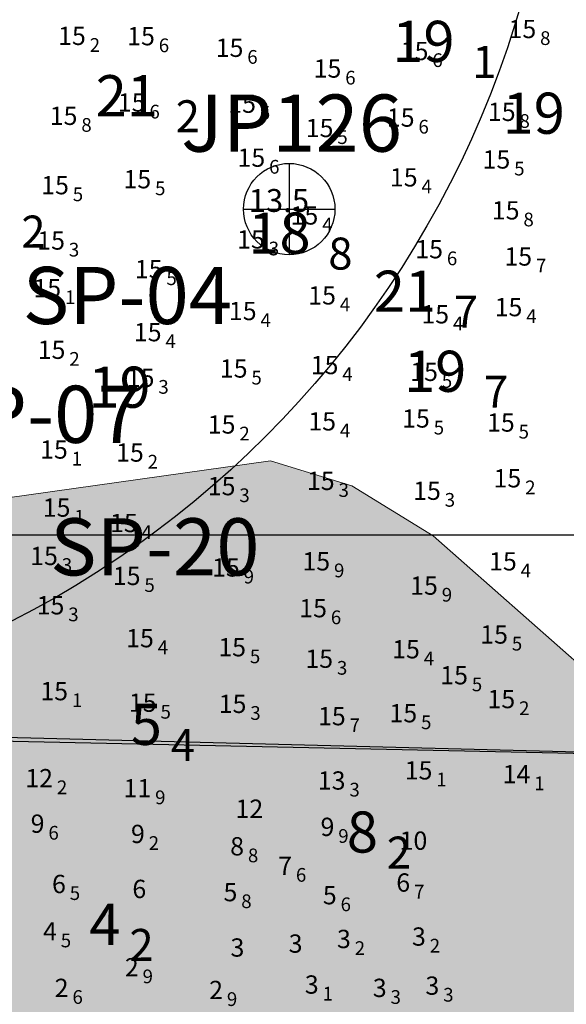
# Model space of a CAD drawing. Units: millimetres. Extents: x 682953 to 692525, y 7466010 to 7470347.
# Drawn here: x 684611 to 684730, y 7468897 to 7469113 of the extents above; entities that cross this region are included whole.
import ezdxf
from ezdxf.enums import TextEntityAlignment as Align

# ---------------------------------------------------------------- set-up
doc = ezdxf.new("R2010")
doc.units = ezdxf.units.MM
for name, color, linetype, lineweight in [('ABPA', 71, 'Continuous', 0), ('Furos JET (Prof.)', 7, 'Continuous', 25), ('Furos JET 2008 (DEC)', 7, 'Continuous', 30), ('Furos SP antigos (INPH e OUTROS))', 5, 'Continuous', 30), ('Refletor A (PRÉ 2011)', 3, 'Continuous', 25), ('Refletor B (PRÉ 2011)', 5, 'Continuous', 25)]:
    doc.layers.add(name, color=color, linetype=linetype, lineweight=lineweight)
for name, color, linetype in [('CANAL', 3, 'Continuous'), ('Canal ATUAL', 8, 'Continuous'), ('coordenadas', 254, 'Continuous'), ('PONTOS DE INFLEXÃO PARTE 3', 1, 'Continuous'), ('SND_10_00', 60, 'Continuous'), ('SND_11_00', 40, 'Continuous'), ('SND_12_00', 20, 'Continuous'), ('SND_13_00', 240, 'Continuous'), ('SND_14_00', 220, 'Continuous'), ('SND_15_00', 200, 'Continuous'), ('SND_2_00', 220, 'Continuous'), ('SND_3_00', 200, 'Continuous'), ('SND_4_00', 180, 'Continuous'), ('SND_5_00', 160, 'Continuous'), ('SND_6_00', 140, 'Continuous'), ('SND_7_00', 120, 'Continuous'), ('SND_8_00', 100, 'Continuous'), ('SND_9_00', 80, 'Continuous')]:
    doc.layers.add(name, color=color, linetype=linetype)
doc.styles.add('style1', font='italict.shx', dxfattribs={"height": 5})

# ---------------------------------------------------------------- blocks, each defined once
blk = doc.blocks.new('Canal Atual')
at = {"layer": 'CANAL', "color": 8}
blk.add_line((-4930.19, 537.63), (-4291.51, 523.77), dxfattribs=at)
blk.add_circle((-4581.13, 750.11), 220, dxfattribs=at)

msp = doc.modelspace()

# ---------------------------------------------------------------- hatches: boundary and pattern name
at = {"layer": 'ABPA'}
msp.add_hatch(color=256, dxfattribs=at).paths.add_polyline_path([(685200.09, 7468577.78), (685271.05, 7468532.48), (685332.96, 7468494.73), (685435.63, 7468417.73), (685458.28, 7468404.14), (685468.85, 7468411.69), (685479.42, 7468450.95), (685483.95, 7468518.89), (685514.15, 7468541.54), (685568.51, 7468558.15), (685592.67, 7468552.11), (685645.51, 7468518.89), (685665.14, 7468515.87), (685662.12, 7468527.95), (685619.84, 7468564.19), (685557.94, 7468609.49), (685468.85, 7468677.43), (685385.81, 7468742.36), (685289.17, 7468810.3), (685209.15, 7468869.19), (685171.4, 7468870.7), (685144.5, 7468863.23), (685143.66, 7468862.39), (685111, 7468817.85), (685088.36, 7468787.65), (685046.08, 7468775.58), (685017.39, 7468774.07), (684931.33, 7468825.4), (684884.52, 7468872.21), (684851.24, 7468891.15), (684833.77, 7468898.86), (684794.43, 7468926.7), (684768, 7468945.96), (684744.21, 7468961.85), (684701.3, 7468999.74), (684683.5, 7469010.7), (684665.69, 7469016.17), (684608.2, 7469008.1), (684522.14, 7469002.06), (684467.78, 7469009.61), (684404.37, 7469014.14), (684319.81, 7468996.02), (684257.91, 7468991.49), (684239.79, 7468979.41), (684241.3, 7468964.31), (684271.5, 7468947.71), (684294.14, 7468920.53), (684316.79, 7468887.31), (684331.89, 7468855.6), (684339.44, 7468843.52), (684366.62, 7468843.52), (684402.86, 7468843.52), (684428.53, 7468828.42), (684475.33, 7468789.16), (684550.83, 7468721.22), (684571.15, 7468721.22), (684572.29, 7468722.36), (684579.52, 7468748.4), (684590.09, 7468769.54), (684620.28, 7468786.15), (684642.93, 7468805.77), (684683.7, 7468838.99), (684704.84, 7468838.99), (684751.65, 7468810.3), (684780.67, 7468804.14), (684790.26, 7468813.73), (684815.06, 7468846.54), (684840.73, 7468858.62), (684867.91, 7468849.56), (684919.25, 7468814.83), (684991.72, 7468755.95), (685024.94, 7468710.65), (685055.14, 7468675.92)])

# ---------------------------------------------------------------- linework, layer by layer
at = {"layer": 'ABPA', "linetype": 'Continuous'}
for p, q in [((684608.2, 7469008.1), (684665.69, 7469016.17)), ((684665.69, 7469016.17), (684683.5, 7469010.7)), ((684683.5, 7469010.7), (684701.3, 7468999.74)), ((684701.3, 7468999.74), (684744.21, 7468961.85))]:
    msp.add_line(p, q, dxfattribs=at)
at = {"layer": 'CANAL', "color": 3}
msp.add_line((684160.03, 7468964.59), (684798.71, 7468950.72), dxfattribs=at)
at = {"layer": 'CANAL'}
msp.add_circle((684509.09, 7469177.06), 220, dxfattribs=at)
at = {"layer": 'coordenadas', "linetype": 'Continuous'}
msp.add_lwpolyline([(682974.13, 7469000), (689974.13, 7469000)], dxfattribs=at)
at = {"layer": 'Furos JET 2008 (DEC)'}
for p, q in [((684669.81, 7469081.23), (684669.81, 7469061.23)), ((684669.81, 7469079.23), (684669.81, 7469063.23)), ((684659.81, 7469071.23), (684679.81, 7469071.23)), ((684661.81, 7469071.23), (684677.81, 7469071.23))]:
    msp.add_line(p, q, dxfattribs=at)
msp.add_circle((684669.81, 7469071.23), 10, dxfattribs=at)
at = {"layer": 'PONTOS DE INFLEXÃO PARTE 3', "color": 24, "linetype": 'Continuous', "lineweight": 25, "ltscale": 0.5}
msp.add_lwpolyline([(685173.52, 7468903.17), (685075.54, 7468751.15), (684798.71, 7468950.72), (684601.74, 7468955.79), (684576.58, 7468955.12), (684296.01, 7468961.64), (684112.12, 7469126.1), (684519.82, 7469581.96), (684735.91, 7469397.78), (684750.8, 7469384.42), (684762.74, 7469371.99), (685173.52, 7468903.17), (685075.54, 7468751.15)], dxfattribs=at)

# ---------------------------------------------------------------- block references
at = {"layer": 'Canal ATUAL'}
msp.add_blockref('Canal Atual', (689090.22, 7468426.95), dxfattribs=at)

# ---------------------------------------------------------------- texts
at = {"layer": 'Furos JET (Prof.)', "lineweight": 25, "style": 'style1'}
msp.add_text('13.5', height=5, dxfattribs=at).set_placement((684660.92, 7469070.62))
at = {"layer": 'Furos JET 2008 (DEC)'}
msp.add_text('JP126', height=12.5, dxfattribs=at).set_placement((684646.17, 7469083.8))
at = {"layer": 'Furos SP antigos (INPH e OUTROS))'}
for s, p in [('SP-04', (684611.51, 7469046.09)), ('SP-07', (684591.51, 7469020.09)), ('SP-20', (684617.51, 7468991.09))]:
    msp.add_text(s, height=12.5, dxfattribs=at).set_placement(p)
at = {"layer": 'Refletor A (PRÉ 2011)'}
for s, height, p in [('5', 9, (684635.16, 7468954, 5.4)), ('4', 7, (684643.91, 7468950.5, 5.4)), ('4', 9, (684626.1, 7468910.25, 4.2)), ('2', 7, (684634.85, 7468906.75, 4.2))]:
    msp.add_text(s, height=height, dxfattribs=at).set_placement(p)
at = {"layer": 'Refletor B (PRÉ 2011)'}
for s, height, p in [('19', 9, (684692.35, 7469103.43, 19.1)), ('1', 7, (684709.85, 7469099.94, 19.1)), ('21', 9, (684627.48, 7469091.54, 21.2)), ('2', 7, (684644.98, 7469088.05, 21.2)), ('19', 9, (684716.48, 7469087.71, 19.1)), ('2', 7, (684611.2, 7469062.82, 19.2)), ('18', 9, (684660.86, 7469061.49, 18.8)), ('8', 7, (684678.36, 7469058, 18.8)), ('21', 9, (684688.32, 7469048.77, 21.7)), ('7', 7, (684705.82, 7469045.28, 21.7)), ('19', 9, (684694.92, 7469031.25, 19.7)), ('19', 9, (684625.88, 7469027.77, 19)), ('7', 7, (684712.42, 7469027.76, 19.7)), ('8', 9, (684682.41, 7468930.45, 8.2)), ('2', 7, (684691.16, 7468926.95, 8.2))]:
    msp.add_text(s, height=height, dxfattribs=at).set_placement(p)
at = {"layer": 'SND_10_00', "color": 253}
msp.add_text('10', height=4, dxfattribs=at).set_placement((684696.99, 7468933.06, 10), align=Align.MIDDLE_CENTER)
at = {"layer": 'SND_11_00', "color": 253}
msp.add_text('11', height=4, dxfattribs=at).set_placement((684639.63, 7468942.53, 11.9), align=Align.RIGHT)
msp.add_text('9', height=3, dxfattribs=at).set_placement((684640.48, 7468942.53, 11.9), align=Align.MIDDLE_LEFT)
at = {"layer": 'SND_12_00', "color": 253}
msp.add_text('12', height=4, dxfattribs=at).set_placement((684618.14, 7468944.73, 12.2), align=Align.RIGHT)
msp.add_text('2', height=3, dxfattribs=at).set_placement((684618.99, 7468944.73, 12.2), align=Align.MIDDLE_LEFT)
msp.add_text('12', height=4, dxfattribs=at).set_placement((684661.1, 7468940.05, 12), align=Align.MIDDLE_CENTER)
at = {"layer": 'SND_13_00', "color": 253}
msp.add_text('13', height=4, dxfattribs=at).set_placement((684682.13, 7468944.22, 13.3), align=Align.RIGHT)
msp.add_text('3', height=3, dxfattribs=at).set_placement((684682.98, 7468944.22, 13.3), align=Align.MIDDLE_LEFT)
at = {"layer": 'SND_14_00', "color": 253}
msp.add_text('14', height=4, dxfattribs=at).set_placement((684722.55, 7468945.6, 14.1), align=Align.RIGHT)
msp.add_text('1', height=3, dxfattribs=at).set_placement((684723.4, 7468945.6, 14.1), align=Align.MIDDLE_LEFT)
at = {"layer": 'SND_15_00', "color": 253}
for p in [(684723.84, 7469108.64, 15.8), (684625.32, 7469107.14, 15.2), (684640.43, 7469107.07, 15.6), (684659.79, 7469104.53, 15.6), (684700.27, 7469103.82, 15.6), (684681.21, 7469099.99, 15.6), (684638.39, 7469092.56, 15.6), (684662.54, 7469092.3, 15.5), (684623.49, 7469089.65, 15.8), (684697.23, 7469089.26, 15.6), (684719.33, 7469090.51, 15.8), (684679.49, 7469086.98, 15.5), (684664.56, 7469080.49, 15.6), (684718.17, 7469080.1, 15.5), (684639.62, 7469075.78, 15.5), (684697.9, 7469076.18, 15.4), (684621.62, 7469074.47, 15.5), (684676.17, 7469067.85, 15.4), (684720.19, 7469068.96, 15.8), (684620.76, 7469062.36, 15.3), (684664.48, 7469062.61, 15.3), (684703.45, 7469060.46, 15.6), (684722.94, 7469058.87, 15.7), (684642.11, 7469056.11, 15.5), (684619.92, 7469051.94, 15.1), (684680.03, 7469050.36, 15.4), (684720.81, 7469047.79, 15.4), (684662.68, 7469046.94, 15.4), (684704.78, 7469046.22, 15.4), (684641.89, 7469042.31, 15.4), (684620.86, 7469038.46, 15.2), (684680.58, 7469035.12, 15.4), (684660.7, 7469034.36, 15.5), (684702.34, 7469033.63, 15.5), (684640.34, 7469032.34, 15.3), (684658.06, 7469022.12, 15.2), (684680.05, 7469022.8, 15.4), (684700.57, 7469023.43, 15.5), (684719.14, 7469022.54, 15.5), (684621.38, 7469016.63, 15.1), (684638, 7469015.97, 15.2), (684679.75, 7469009.77, 15.3), (684720.57, 7469010.34, 15.2), (684658.06, 7469008.63, 15.3), (684702.98, 7469007.62, 15.3), (684621.96, 7469003.93, 15.1), (684636.68, 7469000.56, 15.4), (684619.21, 7468993.35, 15.3), (684678.76, 7468992.18, 15.9), (684719.59, 7468992.17, 15.4), (684659, 7468990.83, 15.9), (684637.29, 7468988.98, 15.5), (684702.33, 7468986.86, 15.9), (684620.63, 7468982.56, 15.3), (684678.07, 7468981.92, 15.6), (684640.2, 7468975.36, 15.4), (684717.66, 7468976.16, 15.5), (684660.36, 7468973.38, 15.5), (684698.39, 7468972.94, 15.4), (684679.4, 7468970.87, 15.3), (684708.91, 7468967.25, 15.5), (684621.43, 7468963.77, 15.1), (684719.24, 7468962.04, 15.2), (684640.81, 7468961.25, 15.5), (684660.45, 7468960.99, 15.3), (684682.17, 7468958.3, 15.7), (684697.8, 7468958.95, 15.5), (684701.14, 7468946.44, 15.1)]:
    msp.add_text('15', height=4, dxfattribs=at).set_placement(p, align=Align.RIGHT)
for s, p in [('8', (684724.69, 7469108.64, 15.8)), ('2', (684626.17, 7469107.14, 15.2)), ('6', (684641.28, 7469107.07, 15.6)), ('6', (684660.64, 7469104.53, 15.6)), ('6', (684701.12, 7469103.82, 15.6)), ('6', (684682.06, 7469099.99, 15.6)), ('6', (684639.24, 7469092.56, 15.6)), ('5', (684663.39, 7469092.3, 15.5)), ('8', (684624.34, 7469089.65, 15.8)), ('6', (684698.08, 7469089.26, 15.6)), ('8', (684720.18, 7469090.51, 15.8)), ('5', (684680.34, 7469086.98, 15.5)), ('6', (684665.41, 7469080.49, 15.6)), ('5', (684719.02, 7469080.1, 15.5)), ('4', (684698.75, 7469076.18, 15.4)), ('5', (684622.47, 7469074.47, 15.5)), ('5', (684640.47, 7469075.78, 15.5)), ('4', (684677.02, 7469067.85, 15.4)), ('8', (684721.04, 7469068.96, 15.8)), ('3', (684621.61, 7469062.36, 15.3)), ('3', (684665.33, 7469062.61, 15.3)), ('6', (684704.3, 7469060.46, 15.6)), ('7', (684723.79, 7469058.87, 15.7)), ('5', (684642.96, 7469056.11, 15.5)), ('1', (684620.77, 7469051.94, 15.1)), ('4', (684680.88, 7469050.36, 15.4)), ('4', (684663.53, 7469046.94, 15.4)), ('4', (684705.63, 7469046.22, 15.4)), ('4', (684721.66, 7469047.79, 15.4)), ('4', (684642.74, 7469042.31, 15.4)), ('2', (684621.71, 7469038.46, 15.2)), ('5', (684661.55, 7469034.36, 15.5)), ('4', (684681.43, 7469035.12, 15.4)), ('5', (684703.19, 7469033.63, 15.5)), ('3', (684641.19, 7469032.34, 15.3)), ('4', (684680.9, 7469022.8, 15.4)), ('5', (684701.42, 7469023.43, 15.5)), ('5', (684719.99, 7469022.54, 15.5)), ('2', (684658.91, 7469022.12, 15.2)), ('1', (684622.23, 7469016.63, 15.1)), ('2', (684638.85, 7469015.97, 15.2)), ('3', (684680.6, 7469009.77, 15.3)), ('2', (684721.42, 7469010.34, 15.2)), ('3', (684658.91, 7469008.63, 15.3)), ('3', (684703.83, 7469007.62, 15.3)), ('1', (684622.81, 7469003.93, 15.1)), ('4', (684637.53, 7469000.56, 15.4)), ('3', (684620.06, 7468993.35, 15.3)), ('9', (684679.61, 7468992.18, 15.9)), ('4', (684720.44, 7468992.17, 15.4)), ('9', (684659.85, 7468990.83, 15.9)), ('5', (684638.14, 7468988.98, 15.5)), ('9', (684703.18, 7468986.86, 15.9)), ('3', (684621.48, 7468982.56, 15.3)), ('6', (684678.92, 7468981.92, 15.6)), ('4', (684641.05, 7468975.36, 15.4)), ('5', (684718.51, 7468976.16, 15.5)), ('5', (684661.21, 7468973.38, 15.5)), ('4', (684699.24, 7468972.94, 15.4)), ('3', (684680.25, 7468970.87, 15.3)), ('5', (684709.76, 7468967.25, 15.5)), ('1', (684622.28, 7468963.77, 15.1)), ('2', (684720.09, 7468962.04, 15.2)), ('5', (684641.66, 7468961.25, 15.5)), ('3', (684661.3, 7468960.99, 15.3)), ('7', (684683.02, 7468958.3, 15.7)), ('5', (684698.65, 7468958.95, 15.5)), ('1', (684701.99, 7468946.44, 15.1))]:
    msp.add_text(s, height=3, dxfattribs=at).set_placement(p, align=Align.MIDDLE_LEFT)
at = {"layer": 'SND_2_00', "color": 253}
for p in [(684636.89, 7468903.36, 2.9), (684621.55, 7468898.85, 2.6), (684655.33, 7468898.39, 2.9)]:
    msp.add_text('2', height=4, dxfattribs=at).set_placement(p, align=Align.RIGHT)
for s, p in [('9', (684637.74, 7468903.36, 2.9)), ('6', (684622.4, 7468898.85, 2.6)), ('9', (684656.18, 7468898.39, 2.9))]:
    msp.add_text(s, height=3, dxfattribs=at).set_placement(p, align=Align.MIDDLE_LEFT)
at = {"layer": 'SND_3_00', "color": 253}
for p in [(684699.7, 7468910.08, 3.2), (684683.29, 7468909.55, 3.2), (684676.26, 7468899.58, 3.1), (684702.64, 7468899.34, 3.3), (684691.13, 7468898.85, 3.3)]:
    msp.add_text('3', height=4, dxfattribs=at).set_placement(p, align=Align.RIGHT)
for p in [(684658.49, 7468909.68, 3), (684671.21, 7468910.54, 3)]:
    msp.add_text('3', height=4, dxfattribs=at).set_placement(p, align=Align.MIDDLE_CENTER)
for s, p in [('2', (684684.14, 7468909.55, 3.2)), ('2', (684700.55, 7468910.08, 3.2)), ('1', (684677.11, 7468899.58, 3.1)), ('3', (684691.98, 7468898.85, 3.3)), ('3', (684703.49, 7468899.34, 3.3))]:
    msp.add_text(s, height=3, dxfattribs=at).set_placement(p, align=Align.MIDDLE_LEFT)
at = {"layer": 'SND_4_00', "color": 253}
msp.add_text('4', height=4, dxfattribs=at).set_placement((684618.99, 7468911.22, 4.5), align=Align.RIGHT)
msp.add_text('5', height=3, dxfattribs=at).set_placement((684619.84, 7468911.22, 4.5), align=Align.MIDDLE_LEFT)
at = {"layer": 'SND_5_00', "color": 253}
for p in [(684658.47, 7468919.8, 5.8), (684680.2, 7468919.13, 5.6)]:
    msp.add_text('5', height=4, dxfattribs=at).set_placement(p, align=Align.RIGHT)
for s, p in [('8', (684659.32, 7468919.8, 5.8)), ('6', (684681.05, 7468919.13, 5.6))]:
    msp.add_text(s, height=3, dxfattribs=at).set_placement(p, align=Align.MIDDLE_LEFT)
at = {"layer": 'SND_6_00', "color": 253}
for p in [(684620.96, 7468921.58, 6.5), (684696.27, 7468921.9, 6.7)]:
    msp.add_text('6', height=4, dxfattribs=at).set_placement(p, align=Align.RIGHT)
for s, p in [('5', (684621.81, 7468921.58, 6.5)), ('7', (684697.12, 7468921.9, 6.7))]:
    msp.add_text(s, height=3, dxfattribs=at).set_placement(p, align=Align.MIDDLE_LEFT)
msp.add_text('6', height=4, dxfattribs=at).set_placement((684637.02, 7468922.5, 6), align=Align.MIDDLE_CENTER)
at = {"layer": 'SND_7_00', "color": 253}
msp.add_text('7', height=4, dxfattribs=at).set_placement((684670.43, 7468925.57, 7.6), align=Align.RIGHT)
msp.add_text('6', height=3, dxfattribs=at).set_placement((684671.28, 7468925.57, 7.6), align=Align.MIDDLE_LEFT)
at = {"layer": 'SND_8_00', "color": 253}
msp.add_text('8', height=4, dxfattribs=at).set_placement((684659.93, 7468929.83, 8.8), align=Align.RIGHT)
msp.add_text('8', height=3, dxfattribs=at).set_placement((684660.78, 7468929.83, 8.8), align=Align.MIDDLE_LEFT)
at = {"layer": 'SND_9_00', "color": 253}
for p in [(684616.29, 7468934.78, 9.6), (684679.69, 7468934.08, 9.9), (684638.23, 7468932.53, 9.2)]:
    msp.add_text('9', height=4, dxfattribs=at).set_placement(p, align=Align.RIGHT)
for s, p in [('6', (684617.14, 7468934.78, 9.6)), ('9', (684680.54, 7468934.08, 9.9)), ('2', (684639.08, 7468932.53, 9.2))]:
    msp.add_text(s, height=3, dxfattribs=at).set_placement(p, align=Align.MIDDLE_LEFT)

doc.saveas('drawing.dxf')
